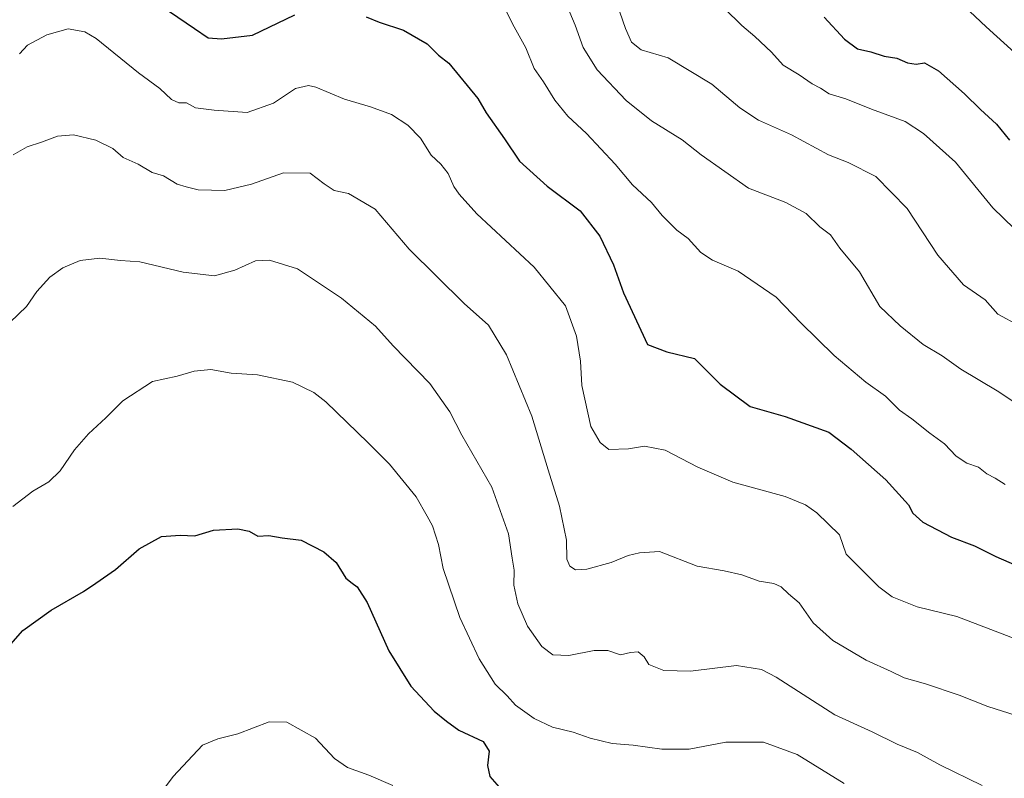
# Model space of a CAD drawing. Units: metres. Extents: x 573460 to 576902, y 4717242 to 4719605.
# Drawn here: x 575445 to 575693, y 4718729 to 4718920 of the extents above; entities that cross this region are included whole.
import ezdxf

# ---------------------------------------------------------------- set-up
doc = ezdxf.new("R2010")
doc.units = ezdxf.units.M
doc.header["$MEASUREMENT"] = 0
doc.layers.add('Curva de nivel maestra', color=30, linetype='Continuous', lineweight=30)
doc.layers.add('Curva de nivel normal', color=30, linetype='Continuous', lineweight=0)

msp = doc.modelspace()

# ---------------------------------------------------------------- linework, layer by layer
at = {"layer": 'Curva de nivel maestra', "color": 30, "linetype": 'Continuous', "lineweight": 30, "flags": 128}
for points, elevation in [([(575482.4500000002, 4718922.0001), (575488.7999999998, 4718917.7401), (575492.2100000001, 4718915.3201), (575495.6200000001, 4718915.090100001), (575503.3799999999, 4718916.050100001), (575514.04, 4718921.120100001)], 800), ([(575532.04, 4718920.690099999), (575535.3700000001, 4718919.340100001), (575541.4400000004, 4718917.3201), (575547.4400000004, 4718913.840100001), (575550.3300000001, 4718910.9801), (575552.9199999999, 4718909.0001), (575560.1699999999, 4718900.050100001), (575562.2800000003, 4718896.4301), (575566.9100000003, 4718889.870100001), (575570.7000000002, 4718884.210100001), (575577.6600000003, 4718877.9801), (575586.0300000003, 4718871.6801), (575590.9299999997, 4718865.340100001), (575594.3899999997, 4718858.0801), (575596.9699999997, 4718851.040100001), (575603, 4718837.970100001), (575607.8499999996, 4718836.170100001), (575614.8200000003, 4718834.4801), (575621.3300000001, 4718827.9901), (575628.8399999999, 4718822.360099999), (575637.7199999997, 4718819.860099999), (575648.6900000004, 4718815.920100001), (575654.3600000005, 4718811.590100001), (575663.0700000003, 4718803.850099999), (575668.8200000003, 4718797.590100001), (575669.8799999999, 4718795.4901), (575672.3899999997, 4718793.210100001), (575679.5999999996, 4718789.4001), (575685.4100000003, 4718787.2501), (575690.8300000001, 4718784.550100001), (575703.3399999999, 4718779.100099999)], 800), ([(575647.5099999999, 4718920.590100001), (575652.6600000003, 4718915.0101), (575655.9199999999, 4718912.5801), (575659.2800000003, 4718911.790100001), (575662.6600000003, 4718910.7401), (575665.8200000003, 4718910.2401), (575668.5599999996, 4718909.040100001), (575670.7000000002, 4718908.7301), (575672.8399999999, 4718909.030099999), (575676.3600000005, 4718907.020099999), (575682.9000000004, 4718901.2301), (575686.9100000003, 4718897.2401), (575690.9400000004, 4718893.600099999), (575694.2199999997, 4718889.540100001)], 825), ([(575442.4400000004, 4718762.4101), (575445.4699999997, 4718765.860099999), (575452.6500000004, 4718770.970100001), (575460.8200000003, 4718775.6801), (575463.8578000005, 4718777.800100001), (575468.8300000001, 4718781.270099999), (575474.8200000003, 4718786.450099999), (575480.4900000002, 4718789.550100001), (575485.1600000003, 4718789.920100001), (575488.8600000005, 4718789.7401), (575493.5300000003, 4718791.190099999), (575499.7100000001, 4718791.5001), (575502.5300000003, 4718790.880100001), (575504.7100000001, 4718789.690099999), (575507.54, 4718789.860099999), (575510.9100000003, 4718789.2301), (575515.6900000004, 4718788.670100001), (575521.3499999996, 4718785.670100001), (575524.4900000002, 4718783.0101), (575526.9500000002, 4718779.0601), (575528.5449000001, 4718777.800100001), (575529.7599999999, 4718776.840100001), (575532.2800000003, 4718772.9301), (575537.79, 4718760.7501), (575543.3499999996, 4718751.780099999), (575549.1799999997, 4718745.5101), (575552.3399999999, 4718743.0001), (575555.4100000003, 4718740.7301), (575561.5199999996, 4718737.840100001), (575563.0800000001, 4718735.440099999), (575562.6500000004, 4718731.790100001), (575563.2400000002, 4718729.030099999), (575566.2000000002, 4718725.640100001)], 775)]:
    msp.add_lwpolyline(points, dxfattribs=dict(at, elevation=elevation))
at = {"layer": 'Curva de nivel normal', "color": 30, "linetype": 'Continuous', "lineweight": 0, "flags": 128}
for points, elevation in [([(575696.5800000001, 4718842.8101), (575691.3200000003, 4718845.6801), (575688.1200000001, 4718849.290100001), (575682.6799999997, 4718853.090100001), (575676.1799999997, 4718860.530099999), (575668.4199999999, 4718872.3201), (575660.54, 4718880.420100001), (575653.5700000003, 4718883.9001), (575648.6600000003, 4718885.8201), (575639.2599999999, 4718890.9101), (575631, 4718894.590100001), (575626.2300000004, 4718897.670100001), (575619.2400000002, 4718903.6601), (575608.1600000003, 4718910.350099999), (575601.3899999997, 4718912.3301), (575598.9600000001, 4718914.2501), (575597.4199999999, 4718917.7501), (575590.8399999999, 4718936.9901)], 815), ([(575580.6799999997, 4718928.220100001), (575584.7100000001, 4718918.590100001), (575586.7800000003, 4718912.940099999), (575590.2699999996, 4718907.3201), (575597.5899999999, 4718899.5701), (575604.0199999996, 4718894.440099999), (575611.7199999997, 4718889.640100001), (575616.54, 4718885.860099999), (575628.4400000004, 4718877.420100001), (575637.8499999996, 4718873.780099999), (575642.9699999997, 4718871.040100001), (575646.4400000004, 4718867.700099999), (575649.0899999999, 4718865.640100001), (575651.4400000004, 4718862.3201), (575656.4400000004, 4718856.3301), (575661.5800000001, 4718847.5801), (575666.6799999997, 4718842.670100001), (575672.4699999997, 4718837.9801), (575677.2999999998, 4718835.1801), (575681.9800000004, 4718831.790100001), (575691.1200000001, 4718826.280099999), (575698.8600000005, 4718821.190099999)], 810), ([(575565.4500000002, 4718925.960100001), (575569.4000000004, 4718918.1501), (575572.2999999998, 4718912.8101), (575574.3700000001, 4718907.600099999), (575576.7699999996, 4718904.2401), (575579.5999999996, 4718899.600099999), (575582.8799999999, 4718895.5601), (575587.5700000003, 4718891.2501), (575594.7999999998, 4718883.4801), (575599.2199999997, 4718878.290100001), (575603.9600000001, 4718873.790100001), (575606.7199999997, 4718870.5101), (575610.3399999999, 4718866.8201), (575613.2599999999, 4718864.710100001), (575616.4199999999, 4718861.2301), (575619.4000000004, 4718859.270099999), (575625.8499999996, 4718856.5001), (575635.4600000001, 4718849.9001), (575641.6399999997, 4718843.4801), (575650.0499999998, 4718835.2401), (575658.0199999996, 4718828.530099999), (575662.9800000004, 4718825.0001), (575666.5199999996, 4718821.440099999), (575669.6500000004, 4718819.2401), (575674.1500000004, 4718815.600099999), (575677.8899999997, 4718812.9801), (575680.79, 4718809.800100001), (575683.4600000001, 4718808.110099999), (575686.4199999999, 4718807.090100001), (575688.54, 4718805.380100001), (575690.6500000004, 4718804.2501), (575693.2000000002, 4718802.720100001)], 805), ([(575681.4500000002, 4718924.630100001), (575688.3600000005, 4718918.110099999), (575695.5199999996, 4718911.620100001)], 830.0000000000001), ([(575622.4400000004, 4718922.7301), (575626.7800000003, 4718918.4301), (575630.0599999996, 4718915.720100001), (575634.2599999999, 4718911.7401), (575637.1799999997, 4718908.5001), (575641.2100000001, 4718906.030099999), (575644.4900000002, 4718903.7301), (575646.6399999997, 4718902.700099999), (575648.8200000003, 4718901.2601), (575652.9800000004, 4718899.9901), (575659.5, 4718897.3301), (575667.9299999997, 4718894.2601), (575672.54, 4718891.200099999), (575680.6500000004, 4718883.9801), (575690.04, 4718872.5101), (575700.7000000002, 4718862.1601)], 820), ([(575444.6299999999, 4718911.350099999), (575446.6299999999, 4718913.520099999), (575451.5599999996, 4718916.140100001), (575456.8799999999, 4718917.630100001), (575461.0899999999, 4718916.8301), (575463.9600000001, 4718915.200099999), (575474.6399999997, 4718906.5601), (575480.0300000003, 4718902.5801), (575482.9600000001, 4718899.840100001), (575484.7999999998, 4718899.0001), (575486.7400000002, 4718898.960100001), (575489.0599999996, 4718897.700099999), (575493.7599999999, 4718897.130100001), (575502.0599999996, 4718896.4901), (575508.6699999999, 4718898.840100001), (575514.2300000004, 4718902.600099999), (575517.4800000004, 4718903.3301), (575519.3600000005, 4718902.940099999), (575526.5499999998, 4718899.920100001), (575533.1799999997, 4718897.970100001), (575538.4800000004, 4718896.020099999), (575542.5300000003, 4718893.3201), (575545.7199999997, 4718890.030099999), (575548.4199999999, 4718885.7401), (575550.8600000005, 4718883.5101), (575552.7199999997, 4718881.120100001), (575554.1699999999, 4718877.8301), (575555.5199999996, 4718875.880100001), (575559.9800000004, 4718870.9301), (575574.4400000004, 4718857.5001), (575582.2999999998, 4718847.720100001), (575585.0899999999, 4718840.140100001), (575586.0599999996, 4718833.800100001), (575586.4699999997, 4718827.690099999), (575588.6699999999, 4718817.360099999), (575591.0199999996, 4718813.300100001), (575593.2400000002, 4718811.520099999), (575598.1900000004, 4718811.690099999), (575602.2100000001, 4718812.380100001), (575607.4600000001, 4718811.340100001), (575615.6399999997, 4718807.040100001), (575624.5099999999, 4718803.280099999), (575637.6600000003, 4718799.630100001), (575642.8300000001, 4718797.550100001), (575645.7100000001, 4718795.5101), (575651.3600000005, 4718790.030099999), (575653.0899999999, 4718785.100099999), (575661.3499999996, 4718776.850099999), (575664.6799999997, 4718774.350099999), (575670.9400000004, 4718771.8201), (575680.9500000002, 4718769.4301), (575699.2400000002, 4718762.440099999)], 795), ([(575443.04, 4718885.880100001), (575446.6100000005, 4718887.860099999), (575450.2300000004, 4718889.0001), (575454.2300000004, 4718890.530099999), (575458.2800000003, 4718890.920100001), (575463.8899999997, 4718889.530099999), (575468.1500000004, 4718887.460100001), (575470.8099999996, 4718885.1801), (575474.5700000003, 4718883.4901), (575478.0800000001, 4718881.4101), (575480.9699999997, 4718880.540100001), (575484.3799999999, 4718878.470100001), (575486.7100000001, 4718877.7501), (575489.7100000001, 4718877.0001), (575496.3799999999, 4718876.860099999), (575503.1600000003, 4718878.440099999), (575511.1900000004, 4718881.3301), (575517.9600000001, 4718881.190099999), (575521.4500000002, 4718878.4901), (575524.0099999999, 4718876.880100001), (575527.5599999996, 4718876.110099999), (575534.3099999996, 4718872.1601), (575542.8700000001, 4718862.0701), (575556.7300000004, 4718848.350099999), (575562.8799999999, 4718842.860099999), (575567.4400000004, 4718835.420100001), (575573.8099999996, 4718819.9101), (575577.9400000004, 4718806.370100001), (575580.8300000001, 4718797.2601), (575582.5700000003, 4718788.610099999), (575582.6500000004, 4718783.860099999), (575583.4400000004, 4718782.100099999), (575584.8200000003, 4718781.1801), (575587.6500000004, 4718781.3101), (575593.7999999998, 4718783.050100001), (575598.1399999997, 4718784.770099999), (575600.9900000002, 4718785.460100001), (575605.9800000004, 4718785.7601), (575615.4900000002, 4718782.050100001), (575622.3200000003, 4718780.870100001), (575626.7999999998, 4718779.9001), (575631.1799999997, 4718778.300100001), (575634.7999999998, 4718777.7501), (575636.7199999997, 4718776.880100001), (575638.5199999996, 4718775.140100001), (575641.2199999997, 4718772.880100001), (575644.7400000002, 4718767.8201), (575649.6900000004, 4718763.380100001), (575658.1100000005, 4718758.370100001), (575664.4299999997, 4718755.5001), (575667.6600000003, 4718753.9101), (575673.0700000003, 4718752.4001), (575681.5999999996, 4718749.520099999), (575688.79, 4718746.690099999), (575704.8899999997, 4718741.5601)], 790), ([(575442.2599999999, 4718843.620100001), (575446.3799999999, 4718847.5801), (575449.0199999996, 4718851.350099999), (575452.3399999999, 4718855.020099999), (575455.54, 4718857.350099999), (575459.9800000004, 4718859.1501), (575464.9199999999, 4718859.800100001), (575470.0999999996, 4718859.200099999), (575475, 4718858.890100001), (575485.9000000004, 4718856.210100001), (575493.8099999996, 4718855.300100001), (575498.9699999997, 4718856.710100001), (575504.1200000001, 4718859.130100001), (575507.6600000003, 4718859.2501), (575514.7100000001, 4718857.090100001), (575525.8600000005, 4718849.700099999), (575534.3799999999, 4718842.6501), (575538.8799999999, 4718837.6801), (575548.0899999999, 4718828.190099999), (575553.1600000003, 4718821.020099999), (575556.1799999997, 4718815.170100001), (575563.7100000001, 4718802.040100001), (575567.9500000002, 4718790.270099999), (575568.8899999997, 4718784.0801), (575569.3300000001, 4718781.050100001), (575569.2999999998, 4718777.270099999), (575570.3300000001, 4718772.600099999), (575572.7000000002, 4718766.9801), (575576.3399999999, 4718761.8201), (575579.1399999997, 4718759.7601), (575583.1900000004, 4718759.520099999), (575589.5300000003, 4718760.8201), (575592.9699999997, 4718760.8101), (575596.2199999997, 4718759.700099999), (575598.6600000003, 4718760.3301), (575600.6500000004, 4718760.470100001), (575602.1799999997, 4718759.2301), (575603.3600000005, 4718757.290100001), (575607.1299999999, 4718755.7601), (575613.8600000005, 4718755.590100001), (575625.4400000004, 4718757.040100001), (575631.7199999997, 4718756.040100001), (575635.4000000004, 4718754.130100001), (575650.2400000002, 4718744.5801), (575659.6100000005, 4718740.280099999), (575665.9199999999, 4718737.200099999), (575671.0199999996, 4718735.100099999), (575676.6900000004, 4718731.960100001), (575687.3399999999, 4718726.790100001)], 785), ([(575442.9699999997, 4718797.120100001), (575448.0300000003, 4718800.9901), (575452.0800000001, 4718803.360099999), (575454.8899999997, 4718806.120100001), (575458.5199999996, 4718811.420100001), (575462.0499999998, 4718815.4901), (575466.3799999999, 4718819.4901), (575470.7199999997, 4718823.790100001), (575478.2100000001, 4718828.690099999), (575484.3799999999, 4718830.050100001), (575488.7100000001, 4718831.2401), (575492.9000000004, 4718831.670100001), (575498.0300000003, 4718830.790100001), (575504.6799999997, 4718830.340100001), (575513.4800000004, 4718828.460100001), (575518.8300000001, 4718825.9301), (575521.9000000004, 4718823.5601), (575532.5599999996, 4718813.200099999), (575537.9400000004, 4718807.840100001), (575544.6200000001, 4718799.590100001), (575547.4299999997, 4718794.700099999), (575548.8099999996, 4718792.2401), (575550.2599999999, 4718787.520099999), (575551.5, 4718781.4901), (575555.7100000001, 4718769.1501), (575560.54, 4718758.710100001), (575564.5899999999, 4718752.340100001), (575567.6200000001, 4718749.4101), (575569.6799999997, 4718747.030099999), (575574.3899999997, 4718743.670100001), (575579.0300000003, 4718741.440099999), (575584.2599999999, 4718740.2301), (575588.5700000003, 4718738.7301), (575594.0999999996, 4718737.4001), (575599.3899999997, 4718736.920100001), (575606.6399999997, 4718735.9301), (575613.5199999996, 4718735.970100001), (575622.7199999997, 4718737.6801), (575632.1900000004, 4718737.700099999), (575640.75, 4718734.610099999), (575652.5999999996, 4718727.270099999)], 780), ([(575478.5, 4718722.450099999), (575483.3799999999, 4718729.030099999), (575490.8099999996, 4718736.920100001), (575494.6900000004, 4718738.5601), (575499.7100000001, 4718739.800100001), (575507.6299999999, 4718742.790100001), (575512.0700000003, 4718742.700099999), (575519.2800000003, 4718738.7401), (575524.0999999996, 4718733.600099999), (575527.3799999999, 4718731.280099999), (575532.7000000002, 4718729.360099999), (575538.75, 4718726.7401)], 770)]:
    msp.add_lwpolyline(points, dxfattribs=dict(at, elevation=elevation))

doc.saveas('drawing.dxf')
